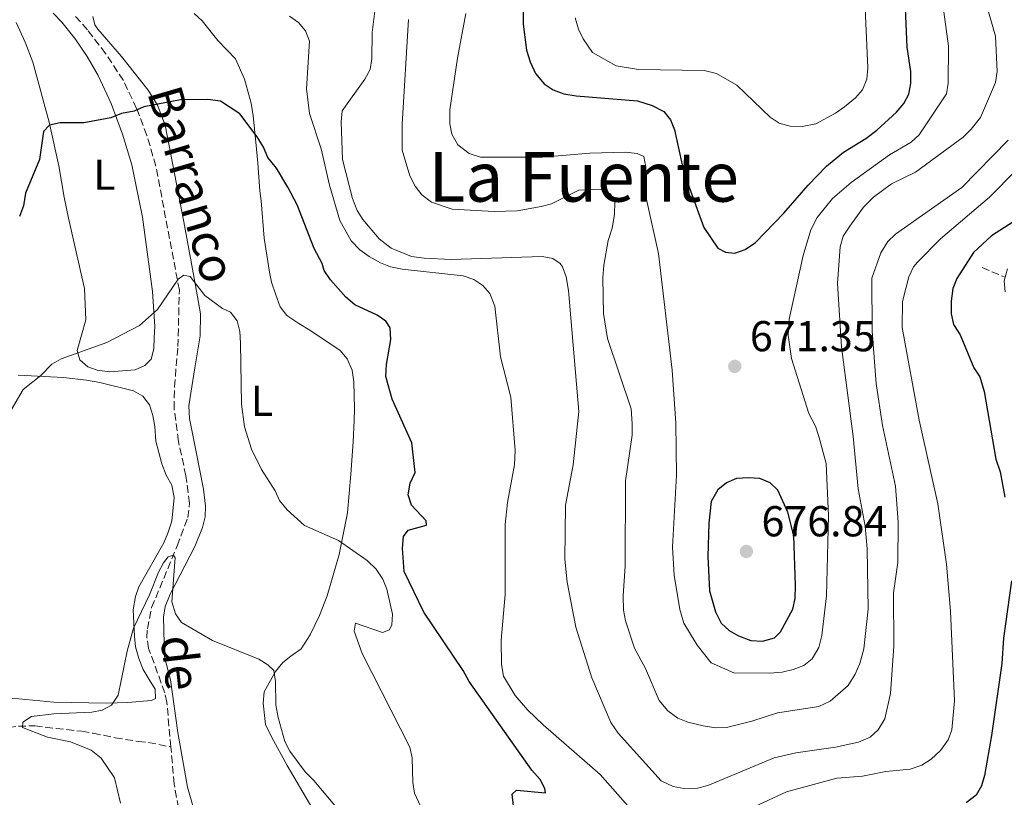
# Model space of a CAD drawing. Units: metres. Extents: x 645020 to 648482, y 4727640 to 4730026.
# Drawn here: x 647699 to 647928, y 4728670 to 4728851 of the extents above; entities that cross this region are included whole.
import ezdxf
from ezdxf.enums import TextEntityAlignment as Align

# ---------------------------------------------------------------- set-up
doc = ezdxf.new("R2010")
doc.units = ezdxf.units.M
doc.header["$MEASUREMENT"] = 0
doc.linetypes.add('DGN Style 3', pattern=[2.435890702152634, 1.739921930109024, -0.6959687720436097])
for name, color, linetype, lineweight in [('Acequia de obra', 4, 'Continuous', 0), ('Barranco lineal', 142, 'DGN Style 3', 13), ('Cota de punto acotado terreno', 7, 'Continuous', 0), ('Curva de nivel directora', 30, 'Continuous', 30), ('Curva de nivel intermedia', 30, 'Continuous', 0), ('Etiqueta de uso rústico', 92, 'Continuous', 0), ('Línea de cambio de uso (parcela vista)', 92, 'Continuous', 0), ('Punto acotado terreno (símbolo)', 7, 'Continuous', 0), ('Texto de arroyo-regatas y barrancos', 142, 'Continuous', 0), ('Texto de Área (paraje) menor', 7, 'Continuous', 0)]:
    doc.layers.add(name, color=color, linetype=linetype, lineweight=lineweight)
doc.styles.add('Style-Arial', font='arial.ttf')

# ---------------------------------------------------------------- blocks, each defined once
blk = doc.blocks.new('5PATER')
at = {"layer": 'Acequia de obra', "linetype": 'Continuous', "lineweight": 0}
h = blk.add_hatch(color=51, dxfattribs=at)
edge = h.paths.add_edge_path()
edge.add_ellipse((0, 0), major_axis=(-0.1095731443231308, -0.1110710700762829), ratio=0.9994222409660317, start_angle=0, end_angle=360)

msp = doc.modelspace()

# ---------------------------------------------------------------- linework, layer by layer
at = {"layer": 'Barranco lineal', "color": 142, "linetype": 'DGN Style 3', "lineweight": 13}
for points in [[(647734.4900000002, 4728681.99, 637.1499999999943), (647733.5499999998, 4728692.350000001, 638.3999999999943), (647733.0999999996, 4728694.52, 638.6000000000058), (647729.3200000003, 4728704.84, 639.5099999999948), (647728.9199999999, 4728707.310000001, 639.8099999999977), (647729.0499999998, 4728709.390000001, 639.9700000000012), (647730.04, 4728714.300000001, 639.9700000000012), (647735.9400000004, 4728728.600000001, 640.0800000000017), (647738.4000000004, 4728735.16, 640.8800000000047), (647738.8399999999, 4728738.49, 640.8800000000047), (647737.9699999997, 4728744.810000001, 640.929999999993), (647736.2699999996, 4728752.800000001, 641.6199999999953), (647735.2400000002, 4728760.42, 642.3999999999943), (647735.3200000003, 4728765.42, 642.6999999999971), (647736.1200000001, 4728774.779999999, 643.3500000000058), (647736.4500000002, 4728787.84, 644.7200000000012), (647731.0099999999, 4728816.59, 647.2599999999948), (647728.9600000001, 4728823.699999999, 648.6499999999943), (647726.54, 4728829.939999999, 649.5399999999936), (647723.5, 4728836.41, 649.5399999999936), (647719.3799999999, 4728842.689999999, 649.5399999999936), (647715.1799999997, 4728848.16, 649.6399999999994), (647712.2300000006, 4728851.5, 650.0800000000017)], [(647922.4500000002, 4728793.08, 648.179999999993), (647927.75, 4728790.83, 645.4499999999971)], [(647686.7400000002, 4728684.630000001, 641.9700000000012), (647694.4199999999, 4728686.26, 641.4100000000036), (647699.1699999999, 4728686.82, 640.5), (647702.9900000002, 4728686.880000001, 639.5899999999965), (647707.9000000004, 4728686.27, 638.8500000000058), (647713.8799999999, 4728685.630000001, 638.679999999993), (647716.4800000006, 4728685.180000001, 638.679999999993), (647721.5700000003, 4728684.15, 637.779999999999), (647726.9000000004, 4728683.289999999, 637.7700000000041), (647729.3399999999, 4728683.050000001, 637.3099999999977), (647734.4900000002, 4728681.99, 637.1499999999943)], [(647800.9900000002, 4728552.67, 626.5899999999965), (647800.5700000003, 4728554.949999999, 626.7400000000052), (647799.6600000003, 4728557.26, 627), (647795.9299999997, 4728563.890000001, 627.1900000000023), (647794.2100000001, 4728565.699999999, 627.1900000000023), (647791.7599999999, 4728567.41, 627.1900000000023), (647786.9800000006, 4728569.09, 627.1900000000023), (647785.0199999996, 4728570.640000001, 627.3500000000058), (647783.5899999999, 4728572.74, 627.6199999999953), (647777.9400000004, 4728583.300000001, 628.5599999999977), (647772.7000000002, 4728592.77, 629.929999999993), (647763.4500000002, 4728613.970000001, 631.4700000000012), (647761, 4728617.810000001, 631.7599999999948), (647756.8600000005, 4728622.100000001, 632.6699999999983), (647753.7199999997, 4728631.180000001, 632.6699999999983), (647752.54, 4728633.92, 632.9199999999983), (647750.5999999996, 4728637.630000001, 633.5800000000017), (647737.9500000002, 4728658.279999999, 634.8300000000017), (647735.2699999996, 4728673.41, 636.1199999999953), (647734.4900000002, 4728681.99, 637.1499999999943)]]:
    msp.add_polyline3d(points, dxfattribs=at)
at = {"layer": 'Curva de nivel directora', "color": 30, "linetype": 'Continuous', "lineweight": 30, "flags": 128}
for points, elevation in [([(647816.070000001, 4728852.470000001), (647816.0599999998, 4728849.490000002), (647816.9000000001, 4728843.440000001), (647817.6800000003, 4728840.750000001), (647818.9400000009, 4728838.08), (647820.9399999991, 4728835.660000003), (647823.0299999992, 4728834.289999999), (647825.5199999991, 4728833.370000001), (647828.3399999999, 4728832.880000001), (647842.5699999991, 4728831.740000002), (647846, 4728830.670000001), (647848.709999999, 4728829.24), (647850.2099999988, 4728827.300000003), (647851.1299999999, 4728824.980000002), (647853.3400000003, 4728815.109999999), (647857.9499999993, 4728802.34), (647861.2100000004, 4728797.600000001), (647862.9400000004, 4728796.630000001), (647865.1399999999, 4728796.430000001), (647867.4899999991, 4728797.270000001), (647869.8899999997, 4728798.870000001), (647876.5100000004, 4728805.67), (647882.0899999993, 4728812.160000001), (647886.3799999986, 4728816.600000001), (647890.3199999991, 4728819.83), (647895.5099999993, 4728822.960000002), (647898.0099999983, 4728824.939999999), (647902.5900000003, 4728829.100000001), (647904.2800000003, 4728831.08), (647905.4600000003, 4728833.29), (647905.9000000006, 4728835.77), (647905.9000000006, 4728838.51), (647905.0699999991, 4728844.12), (647904.2800000003, 4728862.190000001)], 675.0000000000001), ([(647793.0599999998, 4728713.260000001), (647788.5400000003, 4728722.670000001), (647788.1799999981, 4728728.060000001), (647788.3899999983, 4728730.760000001), (647789.4700000001, 4728732.24), (647793.7300000003, 4728733.410000001), (647793.5899999995, 4728734.380000002), (647790.23, 4728738.010000002), (647789.459999999, 4728740.4), (647789.9100000004, 4728743.15), (647791.0899999985, 4728745.610000002), (647790.3199999994, 4728752.490000002), (647785.7699999987, 4728762.560000001), (647784.2699999989, 4728767.810000001), (647784.4400000009, 4728770.650000001), (647785.469999999, 4728776.380000001), (647785.3099999982, 4728779.08), (647784.3, 4728780.650000002), (647782.2399999994, 4728782.070000002), (647777.1399999985, 4728784.460000001), (647775.0300000008, 4728786.26), (647771.4299999999, 4728790.230000001), (647769.9999999994, 4728792.380000002), (647769.5199999989, 4728794.010000002), (647767.7100000007, 4728797.520000001), (647763.7599999988, 4728807.619999999), (647761.6100000008, 4728811.689999999), (647758.9699999989, 4728816.130000001), (647756.9799999995, 4728818.560000001), (647755.9600000002, 4728820.99), (647754.4499999993, 4728823.410000001), (647750.4500000007, 4728828.740000002), (647746.0000000002, 4728831.609999999), (647743.0499999998, 4728832.050000002), (647736.6999999997, 4728831.930000002), (647728.2499999985, 4728830.330000001), (647725.9500000007, 4728829.340000001), (647723.0199999983, 4728828.800000002), (647720.5899999985, 4728827.78), (647714.2899999998, 4728826.650000002), (647708.8499999993, 4728826.62), (647706.4100000008, 4728826.090000001), (647704.9600000001, 4728824.600000001), (647704.0599999994, 4728818.090000001), (647700.7800000003, 4728810.33), (647700.3199999998, 4728807.380000004), (647699.39, 4728804.920000002)], 650.0000000000001), ([(647931.7199999993, 4728804.970000001), (647924.5499999988, 4728800.449999999), (647920.4200000004, 4728796.610000002), (647916.52, 4728790.560000001), (647915.6599999995, 4728788.210000001), (647915.2100000002, 4728785.27), (647915.2599999993, 4728782.33), (647915.7899999992, 4728779.880000001), (647917.2899999989, 4728777.460000002), (647920.4999999986, 4728769.84), (647921.8499999987, 4728767.740000002), (647922.8900000004, 4728764.33), (647925.5700000002, 4728748.690000001), (647926.5999999985, 4728745.77), (647927.669999999, 4728739.910000001)], 650.0000000000001), ([(647868.2800000003, 4728744.390000001), (647865.5099999986, 4728744.230000001), (647863.230000001, 4728743.210000004), (647861.1999999993, 4728741.59), (647859.6599999992, 4728738.869999999), (647859.0999999982, 4728733.880000001), (647858.8700000002, 4728726.12), (647859.2399999991, 4728718.17), (647860.6399999983, 4728713.300000002), (647861.9300000002, 4728710.680000001), (647863.7800000008, 4728709.000000001), (647865.9600000002, 4728707.74), (647868.849999998, 4728706.689999999), (647871.5500000004, 4728706.480000001), (647874.2899999984, 4728707.32), (647875.6799999988, 4728708.690000001), (647878.6000000001, 4728713.940000001), (647879.0699999996, 4728716.400000001), (647879.1799999991, 4728719.45), (647878.7599999988, 4728730.900000001), (647877.4400000002, 4728736.380000002), (647875.1, 4728741.5), (647873.2899999993, 4728743.210000004), (647870.9400000002, 4728744.220000001), (647868.2800000003, 4728744.390000001)], 675.0000000000003), ([(647929.2400000005, 4728720.460000001), (647927.3699999995, 4728707.210000001), (647926.9699999995, 4728701.32), (647924.5699999989, 4728684.619999999), (647922.9699999985, 4728675.42), (647922.2699999989, 4728672.960000001), (647921.0099999983, 4728670.820000002), (647918.6799999992, 4728669.050000002)], 650.0000000000001), ([(647813.8499999992, 4728668.340000001), (647813.5599999987, 4728671.029999999), (647814.530000001, 4728672.02), (647821.27, 4728671.380000001), (647821.1299999993, 4728672.370000001), (647820.0000000005, 4728674.430000001), (647818.1299999995, 4728676.610000002), (647803.5999999987, 4728697.199999999), (647802.2199999995, 4728699.750000002), (647793.0599999998, 4728713.260000001)], 650.0000000000001)]:
    msp.add_lwpolyline(points, dxfattribs=dict(at, elevation=elevation))
at = {"layer": 'Curva de nivel intermedia', "color": 30, "linetype": 'Continuous', "lineweight": 0, "flags": 128}
for points, elevation in [([(647828.1100000018, 4728850.930000001), (647828.9000000008, 4728848.289999999), (647830.0099999995, 4728846.050000001), (647832.1900000012, 4728842.91), (647837.6100000015, 4728839.859999999), (647842.7800000013, 4728838.999999999), (647858.0000000007, 4728838.769999999), (647860.8500000006, 4728838.039999999), (647865.6000000003, 4728835.38), (647873.3000000005, 4728827.92), (647875.3900000004, 4728826.550000002), (647877.9500000019, 4728825.82), (647880.7400000015, 4728825.8), (647883.8600000017, 4728826.369999998), (647888.4700000007, 4728828.88), (647890.5100000014, 4728830.349999999), (647893.0700000006, 4728832.380000001), (647894.7000000002, 4728834.289999999), (647895.6700000003, 4728836.71), (647895.9100000015, 4728839.34), (647895.1400000005, 4728856.67)], 680), ([(647925.53, 4728835.99), (647925.8800000009, 4728838.480000001), (647925.5099999999, 4728846.67), (647923.3000000014, 4728854.48)], 665), ([(647766.6300000009, 4728845.579999999), (647765.6900000023, 4728847.96), (647764.0700000017, 4728849.88), (647761.9900000007, 4728851.310000001)], 655), ([(647780.6200000009, 4728838.99), (647781.0600000012, 4728841.46), (647781.0999999993, 4728847.570000002), (647781.8000000011, 4728853.109999999)], 660.0000000000001), ([(647802.8200000008, 4728851.930000001), (647800.8800000006, 4728841.619999998), (647799.1200000015, 4728829.630000002), (647799.0900000003, 4728826.42), (647799.5900000011, 4728823.960000001), (647800.9700000001, 4728821.529999998), (647803.5700000018, 4728819.499999999), (647806.2400000006, 4728818.63), (647820.5599999991, 4728818.659999999), (647831.5700000019, 4728819.58), (647839.7000000012, 4728819.81), (647842.5199999998, 4728819.49), (647844.0599999998, 4728818.779999999), (647844.5300000014, 4728816.33), (647844.3799999995, 4728810.239999999), (647847.4500000007, 4728796.329999999), (647850.6500000014, 4728769.289999999), (647851.4500000017, 4728757.050000001), (647851.6399999994, 4728744.980000001), (647850.6700000016, 4728728.259999999), (647851.0500000014, 4728721.810000001), (647852.3700000005, 4728713.84)], 670.0000000000001), ([(647852.3700000005, 4728713.84), (647853.3100000012, 4728710.670000001), (647856.3700000013, 4728705.57), (647859.6600000014, 4728701.470000001), (647864.9200000009, 4728699.180000001), (647873.1200000017, 4728699.109999998), (647876.1100000001, 4728699.329999999), (647878.6400000004, 4728699.949999998), (647881.0900000001, 4728700.869999999), (647883.0400000014, 4728702.439999999), (647884.5900000005, 4728705.039999999), (647885.2800000011, 4728707.859999998), (647886.4000000008, 4728717.019999999), (647886.8099999999, 4728735.56), (647886.2500000012, 4728747.679999999), (647884.5999999995, 4728753.970000001), (647883.7900000003, 4728756.329999999), (647882.2700000004, 4728759.25), (647878.2800000005, 4728772.04), (647877.4600000002, 4728777.42), (647877.7500000007, 4728781.099999999), (647880.9800000006, 4728795.88), (647882.7000000017, 4728801.83), (647884.1800000013, 4728804.699999998), (647887.7400000021, 4728809.05), (647892.0899999995, 4728812.789999999), (647900.9299999997, 4728819.169999998), (647905.9499999998, 4728822.17), (647907.8400000008, 4728823.810000001), (647914.1600000019, 4728833.319999999), (647914.5100000005, 4728835.789999999), (647914.6200000001, 4728844.369999998), (647913.5200000004, 4728852.31)], 670.0000000000001), ([(647789.5300000004, 4728850.550000001), (647788.0700000008, 4728826.29), (647788.0400000019, 4728820.279999999), (647789.8099999998, 4728814.340000001), (647791.0999999995, 4728811.939999999), (647792.6200000016, 4728809.929999998), (647794.8600000013, 4728808.25), (647799.6400000001, 4728806.630000002), (647809.39, 4728806.039999999), (647814.7099999997, 4728806.249999999), (647820.2300000007, 4728807.199999999), (647822.6400000001, 4728807.839999998), (647829.0300000005, 4728810.999999999), (647834.2200000007, 4728811.210000001), (647836.3200000017, 4728810.13), (647837.3200000008, 4728808.319999998), (647837.2500000015, 4728805.38), (647836.6900000004, 4728802.190000001), (647835.7500000016, 4728799.349999999), (647834.8100000008, 4728793.619999998), (647834.5200000001, 4728790.690000001), (647834.6699999999, 4728782.440000001), (647835.6500000011, 4728776.65), (647841.1400000007, 4728760.380000001), (647841.3200000018, 4728756.880000001), (647841.3399999996, 4728754.279999999), (647839.7999999997, 4728743.7), (647839.7500000005, 4728723.859999998), (647839.2400000008, 4728717.000000001), (647839.3400000014, 4728713.71), (647839.8200000019, 4728711.249999999), (647841.8800000006, 4728704.92), (647844.4000000019, 4728700.179999999), (647847.5700000013, 4728692.76), (647849.5700000018, 4728690.34), (647851.9500000001, 4728688.660000001), (647854.2700000004, 4728687.720000001), (647857.8200000019, 4728686.880000002), (647860.7200000009, 4728686.42), (647863.230000001, 4728686.52), (647869.0700000017, 4728687.95), (647875.0500000007, 4728689.899999999), (647884.5999999995, 4728691.380000001), (647887.2200000013, 4728692.609999998), (647891.3600000008, 4728696.260000001), (647893.0400000017, 4728698.859999999), (647894.1000000011, 4728701.32), (647894.9999999997, 4728704.75), (647896.03, 4728713.920000001), (647895.7700000008, 4728727.869999998), (647895.3100000003, 4728733.149999999), (647893.7200000011, 4728741.810000001), (647892.5600000012, 4728753.92), (647889.8200000008, 4728774.680000001), (647888.900000002, 4728789.36), (647889.5400000013, 4728797.92), (647890.2300000021, 4728800.33), (647891.780000001, 4728802.680000001), (647894.9600000017, 4728807.09), (647897.2300000003, 4728809.369999999), (647901.4300000003, 4728812.499999999), (647906.9500000011, 4728815.149999999), (647918.030000001, 4728823.289999999), (647919.8400000016, 4728825.159999998), (647922.0099999995, 4728827.84), (647925.53, 4728835.99)], 665), ([(647845.610000001, 4728662.429999999), (647833.9500000002, 4728675.649999999), (647820.7000000001, 4728687.159999998), (647817.1100000005, 4728690.63), (647814.2500000015, 4728693.939999998), (647811.5100000012, 4728698.41), (647811.0700000008, 4728701.119999999), (647810.9900000005, 4728706.75), (647811.9200000003, 4728717.34), (647811.9200000003, 4728733.579999999), (647812.4700000001, 4728738.630000001), (647814.0700000004, 4728747.350000001), (647814.2300000014, 4728750.689999999), (647813.2600000014, 4728763.029999999), (647810.8200000006, 4728772.38), (647809.5399999998, 4728784.119999998), (647808.390000001, 4728787.039999999), (647806.7900000005, 4728788.96), (647804.6800000004, 4728790.34), (647802.1600000014, 4728791.170000001), (647788.0700000008, 4728792.689999999), (647785.400000002, 4728793.289999999), (647783.0599999997, 4728794.17), (647780.4600000001, 4728795.659999999), (647778.2300000016, 4728797.220000002), (647776.24, 4728799.269999999), (647773.6000000003, 4728804.01), (647771.2700000012, 4728812.17), (647769.2999999998, 4728820.59), (647766.5999999996, 4728828.750000001), (647765.9, 4728834.5), (647766.6300000009, 4728845.579999999)], 655), ([(647928.4400000002, 4728822.579999999), (647917.7200000002, 4728811.609999999), (647902.3199999998, 4728800.849999999), (647900.5400000006, 4728799.099999999), (647898.9600000004, 4728796.510000001), (647896.8500000003, 4728790.599999999), (647896.9199999997, 4728778.359999998), (647897.8400000005, 4728766.250000001), (647899.3400000003, 4728756.480000001), (647902.310000001, 4728742.430000001), (647903.0000000016, 4728734.12), (647902.8699999999, 4728724.770000001), (647901.9000000019, 4728717.699999998), (647901.9700000011, 4728705.330000001), (647901.170000001, 4728694.42), (647899.9100000004, 4728688.52), (647898.3600000015, 4728685.930000001), (647896.4700000006, 4728684.289999999), (647893.7600000014, 4728683.079999999), (647888.4800000018, 4728681.96), (647879.2200000016, 4728680.609999999), (647874.2400000015, 4728679.439999999), (647858.8900000004, 4728673.07), (647856.4500000017, 4728672.42), (647853.3899999995, 4728672.369999998), (647850.8100000002, 4728672.82), (647848.0899999999, 4728674.119999998), (647838.120000001, 4728685.23), (647836.3700000008, 4728687.659999999), (647832.01, 4728697.999999999), (647828.3200000019, 4728709.759999999), (647826.3100000003, 4728720.190000001), (647825.7300000014, 4728725.499999999), (647825.9400000015, 4728737.989999999), (647827.6600000004, 4728747.41), (647829.0100000004, 4728759.71), (647826.6100000021, 4728787.789999999), (647826.0700000012, 4728790.970000001), (647825.1700000004, 4728793.279999998), (647824.6699999997, 4728794.009999999), (647822.9400000018, 4728795.199999998), (647820.480000001, 4728795.659999999), (647799.4300000002, 4728794.960000002), (647793.1800000004, 4728795.23), (647790.2400000012, 4728795.67), (647785.5400000006, 4728797.609999998), (647782.7700000012, 4728799.760000001), (647778.9600000002, 4728804.189999999), (647777.6399999993, 4728806.31), (647776.5700000008, 4728809.079999999), (647774.280000002, 4728818.09), (647773.9500000011, 4728826.88), (647774.2000000017, 4728829.380000001), (647779.4299999997, 4728836.769999999), (647780.6200000009, 4728838.99)], 660.0000000000001), ([(647936.5200000004, 4728822.019999999), (647924.1500000008, 4728809.42), (647912.7500000015, 4728799.720000001), (647907.4400000006, 4728794.359999998), (647906.4999999997, 4728793.220000001), (647905.4400000002, 4728790.960000001), (647903.9300000014, 4728785.220000001), (647903.9000000001, 4728779.220000002), (647907.8400000008, 4728757.720000001), (647912.1300000001, 4728738.329999999), (647914.1799999997, 4728724.359999998), (647915.0700000017, 4728713.470000002), (647916.0500000005, 4728692.659999999), (647915.4000000001, 4728685.970000001), (647914.5199999996, 4728683.63), (647912.7800000005, 4728681.15), (647910.6100000001, 4728679.159999999), (647908.4300000009, 4728677.78), (647905.7500000009, 4728676.880000001), (647900.1200000005, 4728676.3), (647894.7200000002, 4728675.25), (647888.7600000014, 4728674.779999998), (647877.1000000003, 4728671.589999998), (647868.7499999997, 4728667.720000001)], 655), ([(647928.3100000005, 4728792.769999999), (647927.5000000015, 4728789.999999999), (647927.7200000006, 4728787.440000001)], 645.0000000000001), ([(647792.32, 4728668.289999999), (647790.9200000007, 4728671.3), (647790.5200000006, 4728673.77), (647790.42, 4728679.499999999), (647789.820000001, 4728681.92), (647778.8399999995, 4728703.679999999), (647776.9199999995, 4728708.86), (647777.2600000015, 4728710.699999999), (647783.4800000021, 4728708.529999999), (647785.1200000005, 4728709.109999998), (647785.6600000013, 4728710.279999999), (647785.8400000001, 4728712.779999998), (647784.4900000001, 4728718.529999999), (647783.5600000003, 4728720.850000001), (647782.0100000012, 4728723.21), (647779.9800000017, 4728725.189999998), (647773.2900000019, 4728729.800000002), (647765.4599999997, 4728733.349999999), (647761.4200000007, 4728736.960000001), (647759.6200000015, 4728739.08), (647758.6200000001, 4728741.369999998), (647755.5199999999, 4728746.3), (647753.1799999997, 4728751.009999999), (647751.5700000003, 4728756.199999999), (647750.8200000015, 4728761.449999999), (647750.6000000002, 4728775.550000001), (647750.4300000004, 4728778.24), (647749.8400000003, 4728780.739999999), (647748.3099999992, 4728782.720000001), (647746.4299999995, 4728783.630000002), (647742.3900000004, 4728786.579999999), (647738.9700000007, 4728790.980000001), (647737.4999999999, 4728791.329999999), (647736.160000001, 4728790.38), (647731.370000001, 4728783.380000001), (647727.2300000014, 4728779.689999999), (647719.680000001, 4728775.679999999), (647709.0700000006, 4728771.970000001), (647706.9400000004, 4728770.67), (647704.37, 4728768.099999999), (647700.2400000016, 4728764.829999999), (647697.3200000003, 4728759.779999999)], 645.0000000000001), ([(647722.8100000003, 4728669.009999999), (647721.4300000012, 4728674.839999998), (647718.36, 4728679.409999999), (647716.0600000002, 4728681.220000001), (647711.260000001, 4728683.220000001), (647705.9500000003, 4728684.269999999), (647700.1200000009, 4728686.539999999), (647700.2300000006, 4728687.76), (647702.1700000007, 4728689.019999999), (647707.3600000007, 4728689.650000001), (647716.1500000017, 4728690.050000001), (647718.6100000005, 4728690.5), (647720.7000000002, 4728691.67), (647722.2800000005, 4728693.969999999), (647724.3400000014, 4728704.180000001), (647725.8600000013, 4728709.510000001), (647729.5400000004, 4728717.230000001), (647731.6300000002, 4728722.479999999), (647732.7700000004, 4728724.699999998), (647733.85, 4728726.070000002), (647735.0099999999, 4728726.449999998), (647735.5100000005, 4728725.91), (647734.7500000006, 4728715.609999998), (647735.5399999997, 4728712.850000001), (647736.9700000001, 4728710.809999999), (647744.1400000006, 4728706.63), (647754.8499999995, 4728702.369999999), (647756.9600000017, 4728701.019999999), (647758.3200000006, 4728699.689999999), (647758.7300000018, 4728697.13), (647758.8200000012, 4728691.740000002), (647759.350000001, 4728688.810000001), (647760.8900000011, 4728683.23), (647762.0500000011, 4728681.01), (647765.6100000017, 4728676.230000001), (647767.600000001, 4728674.239999999), (647773.2800000006, 4728667.470000002)], 640)]:
    msp.add_lwpolyline(points, dxfattribs=dict(at, elevation=elevation))
at = {"layer": 'Línea de cambio de uso (parcela vista)', "color": 92, "linetype": 'Continuous', "lineweight": 0}
for points in [[(647707.2199999997, 4728852.039999999, 650.8699999999953), (647709.2100000001, 4728849.960000001, 649.9499999999971), (647712.3200000003, 4728846.109999999, 649.8500000000058), (647715.1299999999, 4728841.980000001, 650.0099999999948), (647717.6299999999, 4728837.609999999, 650.1399999999994), (647720.6699999999, 4728831.08, 649.7299999999959), (647723.3200000003, 4728824.01, 649.0399999999936), (647725.4400000004, 4728816.859999999, 648.3500000000058), (647727.9400000004, 4728804.789999999, 647.2200000000012), (647730.2599999999, 4728787.529999999, 645.4600000000064), (647730.7599999999, 4728779.449999999, 645.3899999999994), (647730.6500000004, 4728776.779999999, 644.4799999999959), (647730.5300000003, 4728774.27, 644.4799999999959), (647729.9100000003, 4728771.850000001, 644.4799999999959), (647728.4699999997, 4728770.4, 644.4799999999959), (647726.1900000004, 4728769.369999999, 644.4799999999959), (647720.3499999996, 4728768.939999999, 644.4799999999959), (647717.4400000004, 4728769.289999999, 644.4799999999959), (647715.2199999997, 4728770.07, 645.3699999999953), (647713.4100000003, 4728771.730000001, 645.3899999999994), (647712.8200000003, 4728773.84, 645.3899999999994), (647714.8200000003, 4728780.980000001, 645.3899999999994), (647714.4800000006, 4728788.210000001, 645.9700000000012), (647710.7699999996, 4728804.539999999, 646.8800000000047), (647709.79, 4728809.380000001, 647.6100000000006), (647708.5099999999, 4728816.630000001, 649.2599999999948), (647706.3200000003, 4728826.810000001, 650.0399999999936), (647702.4900000002, 4728840.66, 650.779999999999), (647700.75, 4728845.34, 651.0200000000041), (647698.6200000001, 4728849.869999999, 651.2700000000041)], [(647740.3499999996, 4728665.699999999, 636.6900000000023), (647738.3700000001, 4728672.699999999, 637.1199999999953), (647736.0700000003, 4728685.34, 637.7599999999948), (647734.3899999997, 4728697.539999999, 638.6600000000036), (647733.0499999998, 4728702.850000001, 639.5800000000017), (647732.7999999998, 4728712.08, 639.5800000000017), (647733.1600000003, 4728714.57, 639.5800000000017), (647734.3399999999, 4728717.42, 639.679999999993), (647740.0300000003, 4728728.470000001, 640.9600000000064), (647741.8200000003, 4728732.84, 641.4100000000036), (647742.4000000004, 4728735.289999999, 641.6499999999943), (647742.5099999999, 4728737.800000001, 641.9100000000036), (647742.0700000003, 4728741.699999999, 642.320000000007), (647740.0999999996, 4728751.51, 642.2100000000064), (647738.79, 4728758.100000001, 642.8999999999943), (647738.6500000004, 4728761.01, 643.2299999999959), (647740.0700000003, 4728769.880000001, 644.1399999999994), (647741.2699999996, 4728777.279999999, 644.8500000000058), (647741.3899999997, 4728782.33, 645.1399999999994), (647740.1699999999, 4728788.930000001, 645.0599999999977), (647737.4900000002, 4728803.67, 645.7400000000052), (647733.1699999999, 4728826.07, 648.2200000000012), (647731.3799999999, 4728830.75, 648.6000000000058), (647729.25, 4728834.16, 648.8899999999994), (647723.0899999999, 4728841.99, 649.5500000000029), (647717.5899999999, 4728848.350000001, 649.6199999999953), (647716.8899999997, 4728849.300000001, 649.6199999999953), (647716.3899999997, 4728851.25, 649.6199999999953)], [(647739.8899999997, 4728851.930000001, 651.4400000000023), (647741.7400000002, 4728850.24, 651.4400000000023), (647745.4000000004, 4728845.67, 651.4400000000023), (647749.4600000001, 4728841.42, 651.4400000000023), (647751.5300000003, 4728836.74, 651.4400000000023), (647753.0700000003, 4728831.210000001, 651.4400000000023), (647753.5899999999, 4728828.24, 650.529999999999), (647754.1500000004, 4728822.130000001, 650.529999999999), (647754.6399999997, 4728817.279999999, 648.7700000000041), (647755.1100000005, 4728810.869999999, 648.6999999999971), (647755.3700000001, 4728808.539999999, 647.8000000000029), (647756.0700000003, 4728799.91, 647.7899999999936), (647757.3600000005, 4728792.02, 647.7899999999936), (647757.8200000003, 4728789.710000001, 646.8999999999943), (647758.7800000003, 4728786.789999999, 646.8800000000047), (647759.8399999999, 4728783.980000001, 646.8800000000047), (647761.3200000003, 4728781.960000001, 646.8800000000047), (647764.1299999999, 4728780.130000001, 646.8800000000047), (647766.6600000003, 4728778.600000001, 647.7899999999936), (647773.7100000001, 4728773.859999999, 647.7899999999936), (647775.3399999999, 4728771.970000001, 647.7899999999936), (647776.4900000002, 4728769.289999999, 647.7899999999936), (647776.8799999999, 4728766.630000001, 647.7899999999936), (647777.0599999997, 4728760.350000001, 647.7899999999936), (647776.9400000004, 4728757.609999999, 648.6999999999971), (647776.6799999997, 4728752.67, 648.4600000000064), (647776.1900000004, 4728745.180000001, 647.7700000000041), (647775.4000000004, 4728736.25, 646.4900000000052), (647773.4600000001, 4728726.57, 644.9400000000023), (647770.7000000002, 4728717.02, 643.1499999999943), (647768.8899999997, 4728712.460000001, 642.0899999999965), (647766.7800000003, 4728707.970000001, 641.4400000000023), (647764.6600000003, 4728704.710000001, 641.4100000000036), (647762.2800000003, 4728703.07, 641.4100000000036), (647760.4000000004, 4728701.600000001, 640.6100000000006), (647758.7599999999, 4728699.52, 639.6100000000006), (647756.0700000003, 4728694.76, 639.5800000000017), (647755.8600000005, 4728692.15, 639.5800000000017), (647756.4199999999, 4728687.180000001, 639.5800000000017), (647757.79, 4728684.32, 639.5599999999977), (647761.4000000004, 4728677.699999999, 639.2200000000012), (647770.2400000002, 4728662.74, 637.929999999993)], [(647719.5800000001, 4728692.15, 639.2400000000052), (647707.3799999999, 4728692.390000001, 642.25), (647694.3200000003, 4728693.619999999, 643.2299999999959), (647687.1200000001, 4728695.189999999, 644.6300000000047), (647682.0999999996, 4728697.15, 645.3099999999977), (647679.9100000003, 4728698.430000001, 645.5599999999977), (647677.9699999997, 4728700, 645.8099999999977), (647675.4199999999, 4728703.060000001, 646.2299999999959), (647664.9199999999, 4728716.82, 648.029999999999), (647657.4699999997, 4728726.850000001, 648.6999999999971), (647650.3499999996, 4728732.08, 648.6999999999971), (647646.6500000004, 4728735.689999999, 648.6999999999971), (647641.0499999998, 4728742.480000001, 648.6999999999971), (647637.6100000005, 4728747.359999999, 650.529999999999), (647629.5999999996, 4728758.09, 651.8999999999943), (647626.0199999996, 4728761.58, 652.1199999999953), (647618.9900000002, 4728767.539999999, 652.8699999999953), (647616.8600000005, 4728768.730000001, 653.2599999999948), (647600.3600000005, 4728774.970000001, 656.3600000000006), (647582.8499999996, 4728784, 659.2599999999948), (647576.0199999996, 4728787.859999999, 660.0399999999936), (647569.75, 4728791.970000001, 660.3399999999965)], [(647699.0800000001, 4728768.180000001, 644.3600000000006), (647709.6299999999, 4728767.609999999, 644.1399999999994), (647714.9699999997, 4728766.980000001, 644.1399999999994), (647718.0300000003, 4728766.480000001, 643.2299999999959), (647725.8200000003, 4728764.49, 643.2299999999959), (647728.0300000003, 4728763.27, 643.2299999999959), (647729.5199999996, 4728761.26, 643.2299999999959), (647730.3399999999, 4728758.789999999, 643.2299999999959), (647730.75, 4728756.25, 642.3999999999943), (647731.0199999996, 4728752.890000001, 642.320000000007), (647732.4299999997, 4728747.59, 642.320000000007), (647733.4100000003, 4728745.01, 641.4100000000036), (647734.7000000002, 4728742.680000001, 641.4100000000036), (647735.29, 4728739.789999999, 641.4100000000036), (647734.6799999997, 4728734.300000001, 641.4100000000036), (647733.7800000003, 4728731.539999999, 641.4100000000036), (647732.8899999997, 4728729.33, 640.570000000007), (647727.0700000003, 4728719.130000001, 640.4900000000052), (647726.2599999999, 4728716.890000001, 641.2899999999936), (647725.75, 4728713.74, 641.4100000000036), (647726.0800000001, 4728707.680000001, 641.4100000000036), (647726.2699999996, 4728705.17, 640.4900000000052), (647727.0999999996, 4728702.52, 640.4900000000052), (647728.0800000001, 4728699.949999999, 639.5800000000017), (647729.4500000002, 4728697.619999999, 639.5800000000017), (647730.8200000003, 4728695.369999999, 638.6699999999983), (647730.9299999997, 4728693.25, 638.6699999999983), (647729.9900000002, 4728692.77, 638.6699999999983), (647724.5199999996, 4728692.289999999, 638.6699999999983), (647719.5800000001, 4728692.15, 639.2400000000052)]]:
    msp.add_polyline3d(points, dxfattribs=at)

# ---------------------------------------------------------------- block references
at = {"layer": 'Punto acotado terreno (símbolo)', "color": 7, "linetype": 'Continuous', "lineweight": 0, "xscale": 10, "yscale": 10, "zscale": 10}
for p in [(647865.1099999986, 4728770.180000001, 671.3500000000058), (647867.7999999997, 4728727.300000003, 676.8399999999965)]:
    msp.add_blockref('5PATER', p, dxfattribs=at)

# ---------------------------------------------------------------- texts
at = {"layer": 'Cota de punto acotado terreno', "color": 7, "linetype": 'Continuous', "lineweight": 0, "style": 'Style-Arial'}
for s, p in [('671.35', (647868.6099999994, 4728773.680000001, 671.3500000000058)), ('676.84', (647871.3000000005, 4728730.8, 676.8399999999965))]:
    msp.add_text(s, height=7.000000000000002, dxfattribs=at).set_placement(p)
at = {"layer": 'Etiqueta de uso rústico', "color": 92, "linetype": 'Continuous', "lineweight": 0, "style": 'Style-Arial'}
for p in [(647719.1014203813, 4728814.60001, 648.2899999999936), (647755.5714203783, 4728762.19001, 645.3800000000047)]:
    msp.add_text('L', height=7.000000000000002, dxfattribs=at).set_placement(p, align=Align.MIDDLE_CENTER)
at = {"layer": 'Texto de arroyo-regatas y barrancos', "color": 142, "linetype": 'Continuous', "lineweight": 0, "style": 'Style-Arial'}
for s, rotation, p in [('Barranco', 286.30171, (647728.960000002, 4728833.699999998, 648.9600000000064)), ('de', 276.34197, (647732.1200000002, 4728707.470000002, 639.6300000000047))]:
    msp.add_text(s, height=8, rotation=rotation, dxfattribs=at).set_placement(p)
at = {"layer": 'Texto de Área (paraje) menor', "color": 7, "linetype": 'Continuous', "lineweight": 0, "style": 'Style-Arial'}
msp.add_text('La Fuente', height=11.5, dxfattribs=at).set_placement((647830.11145172, 4728814.100009999, 668.1699999999983), align=Align.MIDDLE_CENTER)

doc.saveas('drawing.dxf')
